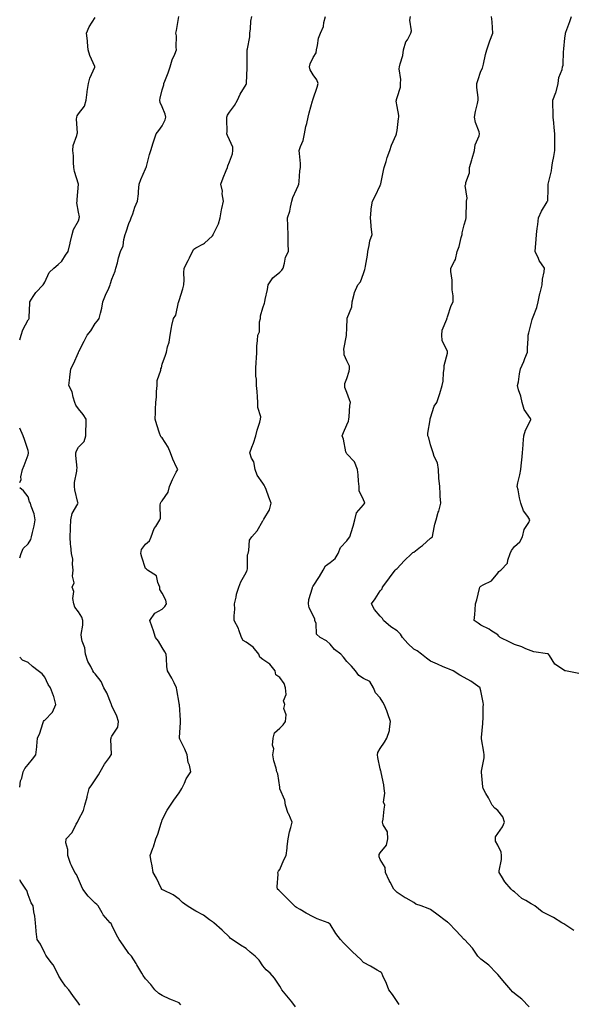
# Model space of a CAD drawing. Units: inches. Extents: x 939443 to 942083, y 7369178 to 7371818.
# Drawn here: x 939443 to 939773, y 7370123 to 7370710 of the extents above; entities that cross this region are included whole.
import ezdxf

# ---------------------------------------------------------------- set-up
doc = ezdxf.new("R2010")
doc.units = ezdxf.units.IN
doc.header["$MEASUREMENT"] = 0
doc.layers.add('Contour_93947369', color=7, linetype='Continuous', true_color=0x03319c)

msp = doc.modelspace()

# ---------------------------------------------------------------- linework, layer by layer
at = {"layer": 'Contour_93947369'}
for points in [[(939539.16, 7370123.03, 3349), (939538.05, 7370124.12, 3349), (939534.18, 7370125.79, 3349), (939532.59, 7370126.46, 3349), (939528.05, 7370128.49, 3349), (939525.97, 7370129.84, 3349), (939523.67, 7370131.92, 3349), (939521.2, 7370135.07, 3349), (939518.05, 7370138.48, 3349), (939516.72, 7370140.59, 3349), (939515.75, 7370141.92, 3349), (939512.92, 7370146.79, 3349), (939512.42, 7370147.55, 3349), (939509.65, 7370151.92, 3349), (939508.91, 7370152.78, 3349), (939508.05, 7370153.52, 3349), (939504.69, 7370158.56, 3349), (939502.29, 7370161.92, 3349), (939500.76, 7370164.63, 3349), (939498.05, 7370170.47, 3349), (939497.55, 7370171.42, 3349), (939496.98, 7370171.92, 3349), (939492.72, 7370176.59, 3349), (939492.11, 7370177.86, 3349), (939489.78, 7370181.92, 3349), (939488.94, 7370182.81, 3349), (939488.05, 7370183.57, 3349), (939483.82, 7370187.69, 3349), (939480.73, 7370191.92, 3349), (939479.88, 7370193.75, 3349), (939478.05, 7370197.91, 3349), (939476.84, 7370200.71, 3349), (939475.92, 7370201.92, 3349), (939473.99, 7370205.98, 3349), (939473.32, 7370207.19, 3349), (939471.66, 7370211.92, 3349), (939471.79, 7370215.66, 3349), (939470.52, 7370219.45, 3349), (939470.72, 7370221.92, 3349), (939474.34, 7370225.63, 3349), (939476.76, 7370230.63, 3349), (939477.52, 7370231.92, 3349), (939477.65, 7370232.32, 3349), (939478.05, 7370233.15, 3349), (939481.12, 7370238.85, 3349), (939481.94, 7370241.92, 3349), (939483.25, 7370246.72, 3349), (939483.34, 7370247.21, 3349), (939484.49, 7370251.92, 3349), (939485.94, 7370254.03, 3349), (939488.05, 7370257.05, 3349), (939489.98, 7370259.99, 3349), (939490.92, 7370261.92, 3349), (939493.6, 7370266.37, 3349), (939496.59, 7370270.46, 3349), (939497.63, 7370271.92, 3349), (939497.73, 7370272.24, 3349), (939497.42, 7370281.29, 3349), (939497.54, 7370281.92, 3349), (939497.65, 7370282.32, 3349), (939498.05, 7370283.18, 3349), (939501.51, 7370288.46, 3349), (939502.01, 7370291.92, 3349), (939501.03, 7370294.9, 3349), (939498.05, 7370301.19, 3349), (939497.83, 7370301.7, 3349), (939497.77, 7370301.92, 3349), (939497.53, 7370302.44, 3349), (939495.02, 7370308.9, 3349), (939493.21, 7370311.92, 3349), (939491.69, 7370315.57, 3349), (939488.05, 7370320.26, 3349), (939487.23, 7370321.1, 3349), (939486.66, 7370321.92, 3349), (939485.45, 7370324.52, 3349), (939483.72, 7370327.59, 3349), (939482.34, 7370331.92, 3349), (939481.81, 7370335.68, 3349), (939480.25, 7370339.72, 3349), (939479.78, 7370341.92, 3349), (939479.71, 7370343.58, 3349), (939480.67, 7370349.3, 3349), (939480.6, 7370351.92, 3349), (939480.06, 7370353.93, 3349), (939478.05, 7370357.2, 3349), (939475.96, 7370359.84, 3349), (939475.33, 7370361.92, 3349), (939474.78, 7370365.19, 3349), (939475.36, 7370369.23, 3349), (939474.34, 7370371.92, 3349), (939475.51, 7370374.46, 3349), (939474.44, 7370378.31, 3349), (939474.98, 7370381.92, 3349), (939474.51, 7370385.46, 3349), (939474.67, 7370388.54, 3349), (939473.97, 7370391.92, 3349), (939473.58, 7370396.39, 3349), (939473.39, 7370397.26, 3349), (939473.08, 7370401.92, 3349), (939473.37, 7370406.6, 3349), (939473.33, 7370407.2, 3349), (939473.55, 7370411.92, 3349), (939474.28, 7370415.69, 3349), (939477.61, 7370421.48, 3349), (939477.78, 7370421.92, 3349), (939477.75, 7370422.22, 3349), (939475.88, 7370429.75, 3349), (939475.77, 7370431.92, 3349), (939475.77, 7370434.2, 3349), (939477.1, 7370440.97, 3349), (939477.1, 7370441.92, 3349), (939477.22, 7370442.74, 3349), (939476.4, 7370450.27, 3349), (939476.56, 7370451.92, 3349), (939476.96, 7370453.01, 3349), (939478.05, 7370455.3, 3349), (939481.36, 7370458.61, 3349), (939482.44, 7370461.92, 3349), (939482.5, 7370466.37, 3349), (939482.63, 7370467.33, 3349), (939482.66, 7370471.92, 3349), (939480.92, 7370474.79, 3349), (939478.05, 7370478.09, 3349), (939476.48, 7370480.35, 3349), (939475.87, 7370481.92, 3349), (939474.82, 7370485.15, 3349), (939474.32, 7370488.19, 3349), (939472.36, 7370491.92, 3349), (939472.96, 7370496.83, 3349), (939472.97, 7370497, 3349), (939473.59, 7370501.92, 3349), (939475.14, 7370504.83, 3349), (939478.05, 7370511.59, 3349), (939478.14, 7370511.83, 3349), (939478.17, 7370511.92, 3349), (939478.3, 7370512.17, 3349), (939481.54, 7370518.43, 3349), (939483.25, 7370521.92, 3349), (939485.36, 7370524.61, 3349), (939488.05, 7370528.85, 3349), (939489.35, 7370530.62, 3349), (939490.5, 7370531.92, 3349), (939491.15, 7370535.02, 3349), (939491.98, 7370537.99, 3349), (939492.67, 7370541.92, 3349), (939494.16, 7370545.81, 3349), (939496.13, 7370550, 3349), (939496.97, 7370551.92, 3349), (939497.25, 7370552.72, 3349), (939498.05, 7370555.41, 3349), (939499.88, 7370560.09, 3349), (939500.41, 7370561.92, 3349), (939501.3, 7370565.17, 3349), (939501.91, 7370568.06, 3349), (939503.17, 7370571.92, 3349), (939504.7, 7370575.27, 3349), (939505.09, 7370578.96, 3349), (939505.92, 7370581.92, 3349), (939506.45, 7370583.52, 3349), (939508.05, 7370588.44, 3349), (939509.16, 7370590.8, 3349), (939509.51, 7370591.92, 3349), (939510.39, 7370594.26, 3349), (939511.65, 7370598.32, 3349), (939513.32, 7370601.92, 3349), (939513.84, 7370606.13, 3349), (939513.77, 7370607.64, 3349), (939514.18, 7370611.92, 3349), (939515.22, 7370614.75, 3349), (939518.05, 7370621.15, 3349), (939518.32, 7370621.65, 3349), (939518.46, 7370621.92, 3349), (939518.66, 7370622.53, 3349), (939520.35, 7370629.62, 3349), (939521.27, 7370631.92, 3349), (939522.7, 7370636.58, 3349), (939522.86, 7370637.11, 3349), (939524.42, 7370641.92, 3349), (939525.97, 7370644, 3349), (939528.05, 7370646.66, 3349), (939529.71, 7370650.26, 3349), (939530.13, 7370651.92, 3349), (939529.84, 7370653.7, 3349), (939528.05, 7370657.93, 3349), (939526.78, 7370660.65, 3349), (939526.64, 7370661.92, 3349), (939526.8, 7370663.18, 3349), (939528.05, 7370668.17, 3349), (939528.89, 7370671.08, 3349), (939528.99, 7370671.92, 3349), (939529.54, 7370673.41, 3349), (939531.6, 7370678.37, 3349), (939532.76, 7370681.92, 3349), (939533.98, 7370685.99, 3349), (939535.61, 7370689.48, 3349), (939536.56, 7370691.92, 3349), (939536.34, 7370693.63, 3349), (939536.45, 7370700.32, 3349), (939536.17, 7370701.92, 3349), (939536.53, 7370703.45, 3349), (939537.95, 7370711.82, 3349)], [(939607.4, 7370121.92, 3348), (939605.19, 7370124.78, 3348), (939603.34, 7370127.21, 3348), (939599.41, 7370131.92, 3348), (939598.88, 7370132.75, 3348), (939598.05, 7370134.22, 3348), (939594.95, 7370138.82, 3348), (939592.29, 7370141.92, 3348), (939589.94, 7370143.81, 3348), (939588.05, 7370146.31, 3348), (939585.76, 7370149.63, 3348), (939583.48, 7370151.92, 3348), (939580.47, 7370154.34, 3348), (939578.05, 7370156.49, 3348), (939574.76, 7370158.63, 3348), (939569.76, 7370161.92, 3348), (939568.75, 7370162.63, 3348), (939568.05, 7370163.38, 3348), (939563.66, 7370167.53, 3348), (939558.75, 7370171.92, 3348), (939558.32, 7370172.19, 3348), (939558.05, 7370172.44, 3348), (939556.22, 7370173.75, 3348), (939552.64, 7370176.51, 3348), (939548.05, 7370178.77, 3348), (939546.09, 7370179.96, 3348), (939542.86, 7370181.92, 3348), (939540.15, 7370184.02, 3348), (939538.05, 7370185.88, 3348), (939534.61, 7370188.48, 3348), (939528.69, 7370191.28, 3348), (939528.05, 7370191.63, 3348), (939527.88, 7370191.75, 3348), (939527.7, 7370191.92, 3348), (939527.35, 7370192.62, 3348), (939524.64, 7370198.51, 3348), (939522.6, 7370201.92, 3348), (939521.96, 7370205.83, 3348), (939521.41, 7370208.55, 3348), (939520.84, 7370211.92, 3348), (939522.48, 7370216.35, 3348), (939522.83, 7370217.15, 3348), (939524.24, 7370221.92, 3348), (939525.3, 7370224.67, 3348), (939527.35, 7370231.22, 3348), (939527.59, 7370231.92, 3348), (939527.68, 7370232.29, 3348), (939528.05, 7370233.24, 3348), (939531.01, 7370238.96, 3348), (939533, 7370241.92, 3348), (939534.95, 7370245.01, 3348), (939538.05, 7370249.3, 3348), (939539.02, 7370250.95, 3348), (939539.65, 7370251.92, 3348), (939541.25, 7370255.12, 3348), (939542.37, 7370257.61, 3348), (939545.08, 7370261.92, 3348), (939544.17, 7370265.8, 3348), (939543.47, 7370267.35, 3348), (939542.85, 7370271.92, 3348), (939541.55, 7370275.42, 3348), (939538.6, 7370281.37, 3348), (939538.35, 7370281.92, 3348), (939538.35, 7370282.23, 3348), (939538.84, 7370291.13, 3348), (939538.84, 7370291.92, 3348), (939538.81, 7370292.68, 3348), (939538.23, 7370301.74, 3348), (939538.22, 7370301.92, 3348), (939538.19, 7370302.06, 3348), (939538.05, 7370302.7, 3348), (939536.72, 7370310.59, 3348), (939536.61, 7370311.92, 3348), (939535.11, 7370314.86, 3348), (939533.83, 7370317.7, 3348), (939531.08, 7370321.92, 3348), (939530.78, 7370324.65, 3348), (939530.52, 7370329.45, 3348), (939530.27, 7370331.92, 3348), (939529.51, 7370333.38, 3348), (939528.05, 7370335.81, 3348), (939525.72, 7370339.59, 3348), (939524.09, 7370341.92, 3348), (939522.56, 7370346.43, 3348), (939521.95, 7370348.02, 3348), (939520.54, 7370351.92, 3348), (939523.6, 7370356.37, 3348), (939528.05, 7370358.73, 3348), (939529.59, 7370360.38, 3348), (939530.54, 7370361.92, 3348), (939530.15, 7370364.02, 3348), (939528.05, 7370368.34, 3348), (939526.59, 7370370.46, 3348), (939526.66, 7370371.92, 3348), (939525.42, 7370374.55, 3348), (939524.67, 7370378.54, 3348), (939519.26, 7370381.92, 3348), (939518.67, 7370382.55, 3348), (939518.05, 7370383.01, 3348), (939515.87, 7370389.74, 3348), (939515.19, 7370391.92, 3348), (939515.7, 7370394.27, 3348), (939518.05, 7370397.56, 3348), (939520.45, 7370399.53, 3348), (939521.5, 7370401.92, 3348), (939523.24, 7370406.73, 3348), (939524.17, 7370408.04, 3348), (939526.53, 7370411.92, 3348), (939526.97, 7370413, 3348), (939526.78, 7370420.64, 3348), (939527.04, 7370421.92, 3348), (939527.35, 7370422.63, 3348), (939528.05, 7370423.38, 3348), (939531.5, 7370428.47, 3348), (939532.42, 7370431.92, 3348), (939534.06, 7370435.91, 3348), (939536.41, 7370440.28, 3348), (939537.22, 7370441.92, 3348), (939536.59, 7370443.38, 3348), (939534.3, 7370448.17, 3348), (939532.91, 7370451.92, 3348), (939531.48, 7370455.35, 3348), (939528.05, 7370460.76, 3348), (939527.43, 7370461.3, 3348), (939526.92, 7370461.92, 3348), (939526.45, 7370463.52, 3348), (939524.73, 7370468.6, 3348), (939523.87, 7370471.92, 3348), (939524.09, 7370475.88, 3348), (939524.09, 7370477.96, 3348), (939524.29, 7370481.92, 3348), (939524.65, 7370485.33, 3348), (939524.61, 7370488.48, 3348), (939524.9, 7370491.92, 3348), (939525.08, 7370494.89, 3348), (939527.18, 7370501.04, 3348), (939527.27, 7370501.92, 3348), (939527.52, 7370502.45, 3348), (939528.05, 7370504.65, 3348), (939529.95, 7370510.02, 3348), (939530.6, 7370511.92, 3348), (939531.17, 7370515.05, 3348), (939532.18, 7370517.79, 3348), (939532.66, 7370521.92, 3348), (939533.5, 7370526.47, 3348), (939533.83, 7370527.7, 3348), (939534.71, 7370531.92, 3348), (939536.07, 7370533.9, 3348), (939537.71, 7370541.58, 3348), (939537.84, 7370541.92, 3348), (939537.87, 7370542.1, 3348), (939538.05, 7370542.7, 3348), (939540.37, 7370549.6, 3348), (939540.93, 7370551.92, 3348), (939541.08, 7370554.95, 3348), (939540.85, 7370559.12, 3348), (939541.03, 7370561.92, 3348), (939543.51, 7370566.46, 3348), (939544.26, 7370568.13, 3348), (939546.08, 7370571.92, 3348), (939546.82, 7370573.15, 3348), (939548.05, 7370573.96, 3348), (939552.54, 7370576.41, 3348), (939553.25, 7370576.72, 3348), (939558.05, 7370581.09, 3348), (939558.29, 7370581.68, 3348), (939558.36, 7370581.92, 3348), (939558.56, 7370582.44, 3348), (939561.65, 7370588.31, 3348), (939562.54, 7370591.92, 3348), (939563.39, 7370596.58, 3348), (939563.59, 7370597.45, 3348), (939564.45, 7370601.92, 3348), (939563.82, 7370606.15, 3348), (939564.02, 7370607.88, 3348), (939562.87, 7370611.92, 3348), (939564.28, 7370615.69, 3348), (939566.17, 7370620.04, 3348), (939566.93, 7370621.92, 3348), (939567.15, 7370622.82, 3348), (939568.05, 7370625.24, 3348), (939569.97, 7370630, 3348), (939570.18, 7370631.92, 3348), (939570.03, 7370633.9, 3348), (939568.05, 7370638.29, 3348), (939566.99, 7370640.86, 3348), (939566.59, 7370641.92, 3348), (939566.64, 7370643.33, 3348), (939566.58, 7370650.45, 3348), (939566.62, 7370651.92, 3348), (939566.96, 7370653.01, 3348), (939568.05, 7370654.82, 3348), (939571.11, 7370658.86, 3348), (939572.79, 7370661.92, 3348), (939574.42, 7370665.56, 3348), (939578.05, 7370671.37, 3348), (939578.19, 7370671.78, 3348), (939578.26, 7370671.92, 3348), (939578.25, 7370672.12, 3348), (939578.71, 7370681.26, 3348), (939578.68, 7370681.92, 3348), (939578.72, 7370682.59, 3348), (939578.67, 7370691.3, 3348), (939578.7, 7370691.92, 3348), (939578.76, 7370692.63, 3348), (939580.21, 7370699.76, 3348), (939580.34, 7370701.92, 3348), (939580.72, 7370704.59, 3348), (939580.88, 7370709.09, 3348), (939581.38, 7370711.92, 3348)], [(939669.3, 7370123.17, 3347), (939668.05, 7370124.98, 3347), (939665.39, 7370129.27, 3347), (939663.04, 7370131.92, 3347), (939661.82, 7370135.69, 3347), (939659.57, 7370140.39, 3347), (939658.96, 7370141.92, 3347), (939658.46, 7370142.33, 3347), (939658.05, 7370142.69, 3347), (939656.22, 7370143.74, 3347), (939652.24, 7370146.11, 3347), (939648.05, 7370148.3, 3347), (939646.32, 7370150.19, 3347), (939644.29, 7370151.92, 3347), (939641.14, 7370155.01, 3347), (939638.05, 7370157.94, 3347), (939636.08, 7370159.95, 3347), (939634.39, 7370161.92, 3347), (939631.61, 7370165.48, 3347), (939628.05, 7370171.04, 3347), (939627.58, 7370171.45, 3347), (939626.91, 7370171.92, 3347), (939620.39, 7370174.26, 3347), (939618.05, 7370175.44, 3347), (939613.82, 7370177.69, 3347), (939610.22, 7370179.75, 3347), (939608.05, 7370180.96, 3347), (939607.53, 7370181.4, 3347), (939606.94, 7370181.92, 3347), (939602.56, 7370186.43, 3347), (939598.05, 7370190.67, 3347), (939597.45, 7370191.32, 3347), (939596.78, 7370191.92, 3347), (939596.63, 7370193.34, 3347), (939597.04, 7370200.91, 3347), (939596.88, 7370201.92, 3347), (939597.37, 7370202.6, 3347), (939598.05, 7370203.61, 3347), (939600.59, 7370209.38, 3347), (939601.94, 7370211.92, 3347), (939602.47, 7370216.35, 3347), (939602.57, 7370217.4, 3347), (939603.18, 7370221.92, 3347), (939603.97, 7370226, 3347), (939604.7, 7370228.57, 3347), (939605.45, 7370231.92, 3347), (939603.42, 7370236.55, 3347), (939603.17, 7370237.04, 3347), (939601.48, 7370241.92, 3347), (939601.17, 7370245.04, 3347), (939598.21, 7370251.76, 3347), (939598.18, 7370251.92, 3347), (939598.13, 7370252.01, 3347), (939598.05, 7370252.7, 3347), (939596.85, 7370260.72, 3347), (939596.32, 7370261.92, 3347), (939595.91, 7370264.06, 3347), (939594.47, 7370268.34, 3347), (939594, 7370271.92, 3347), (939594.48, 7370275.49, 3347), (939593.84, 7370277.71, 3347), (939594.1, 7370281.92, 3347), (939595, 7370284.97, 3347), (939598.05, 7370287.78, 3347), (939600.19, 7370289.77, 3347), (939601.58, 7370291.92, 3347), (939601.91, 7370295.78, 3347), (939600.46, 7370299.51, 3347), (939601.13, 7370301.92, 3347), (939600.29, 7370304.16, 3347), (939601.98, 7370307.99, 3347), (939601.61, 7370311.92, 3347), (939600.64, 7370314.51, 3347), (939598.05, 7370318, 3347), (939595.79, 7370319.66, 3347), (939595.27, 7370321.92, 3347), (939592.2, 7370326.07, 3347), (939588.05, 7370328.68, 3347), (939586.2, 7370330.07, 3347), (939585.52, 7370331.92, 3347), (939582.22, 7370336.09, 3347), (939578.05, 7370339.04, 3347), (939576.29, 7370340.16, 3347), (939575.22, 7370341.92, 3347), (939573.63, 7370346.34, 3347), (939573.41, 7370347.28, 3347), (939570.97, 7370351.92, 3347), (939570.81, 7370354.68, 3347), (939571.31, 7370358.66, 3347), (939571.17, 7370361.92, 3347), (939572.12, 7370365.99, 3347), (939572.36, 7370367.61, 3347), (939573.61, 7370371.92, 3347), (939574.91, 7370375.07, 3347), (939578.05, 7370380.68, 3347), (939578.44, 7370381.53, 3347), (939578.67, 7370381.92, 3347), (939578.83, 7370382.7, 3347), (939578.94, 7370391.03, 3347), (939579.23, 7370391.92, 3347), (939579.73, 7370393.6, 3347), (939580.09, 7370399.88, 3347), (939581.37, 7370401.92, 3347), (939584.53, 7370405.44, 3347), (939588.05, 7370411.44, 3347), (939588.18, 7370411.79, 3347), (939588.31, 7370411.92, 3347), (939588.54, 7370412.41, 3347), (939592.01, 7370417.96, 3347), (939593.02, 7370421.92, 3347), (939591.59, 7370425.46, 3347), (939589.94, 7370430.03, 3347), (939589.22, 7370431.92, 3347), (939588.78, 7370432.65, 3347), (939588.05, 7370433.73, 3347), (939584.69, 7370438.56, 3347), (939583.39, 7370441.92, 3347), (939582.6, 7370446.47, 3347), (939581.33, 7370448.64, 3347), (939580.15, 7370451.92, 3347), (939581.43, 7370455.31, 3347), (939582.35, 7370457.62, 3347), (939583.87, 7370461.92, 3347), (939584.66, 7370465.32, 3347), (939586.21, 7370470.08, 3347), (939586.7, 7370471.92, 3347), (939586.72, 7370473.25, 3347), (939585, 7370478.87, 3347), (939585.02, 7370481.92, 3347), (939584.72, 7370485.24, 3347), (939584.53, 7370488.4, 3347), (939584.21, 7370491.92, 3347), (939584.28, 7370495.69, 3347), (939583.77, 7370497.64, 3347), (939583.81, 7370501.92, 3347), (939583.94, 7370506.03, 3347), (939584.25, 7370508.12, 3347), (939584.39, 7370511.92, 3347), (939584.45, 7370515.52, 3347), (939584.89, 7370518.76, 3347), (939584.96, 7370521.92, 3347), (939586.01, 7370523.96, 3347), (939586.01, 7370529.89, 3347), (939586.54, 7370531.92, 3347), (939586.55, 7370533.42, 3347), (939588.05, 7370538.37, 3347), (939589, 7370540.98, 3347), (939589.14, 7370541.92, 3347), (939589.4, 7370543.27, 3347), (939590.75, 7370549.22, 3347), (939591.21, 7370551.92, 3347), (939593.88, 7370556.09, 3347), (939598.05, 7370559.55, 3347), (939599.3, 7370560.67, 3347), (939600.06, 7370561.92, 3347), (939600.97, 7370564.84, 3347), (939601.5, 7370568.47, 3347), (939603.25, 7370571.92, 3347), (939603.16, 7370576.81, 3347), (939603.12, 7370576.99, 3347), (939603.06, 7370581.92, 3347), (939602.92, 7370586.79, 3347), (939602.86, 7370587.11, 3347), (939602.67, 7370591.92, 3347), (939604.04, 7370595.93, 3347), (939604.44, 7370598.31, 3347), (939605.38, 7370601.92, 3347), (939605.96, 7370604.01, 3347), (939608.05, 7370608.71, 3347), (939609.04, 7370610.94, 3347), (939609.47, 7370611.92, 3347), (939609.7, 7370613.57, 3347), (939610.1, 7370619.87, 3347), (939610.43, 7370621.92, 3347), (939610.38, 7370624.25, 3347), (939609.77, 7370630.2, 3347), (939609.72, 7370631.92, 3347), (939610.47, 7370634.33, 3347), (939611.96, 7370638.01, 3347), (939612.86, 7370641.92, 3347), (939613.67, 7370646.29, 3347), (939614.22, 7370648.08, 3347), (939615.08, 7370651.92, 3347), (939615.61, 7370654.36, 3347), (939617.66, 7370661.53, 3347), (939617.76, 7370661.92, 3347), (939617.81, 7370662.16, 3347), (939618.05, 7370662.77, 3347), (939620.31, 7370669.66, 3347), (939621.01, 7370671.92, 3347), (939620.29, 7370674.16, 3347), (939618.05, 7370677.07, 3347), (939616.25, 7370680.13, 3347), (939615.78, 7370681.92, 3347), (939616.29, 7370683.68, 3347), (939618.05, 7370687.38, 3347), (939619.74, 7370690.23, 3347), (939619.94, 7370691.92, 3347), (939620.66, 7370694.53, 3347), (939621.13, 7370698.84, 3347), (939622.47, 7370701.92, 3347), (939624.08, 7370705.89, 3347), (939624.44, 7370708.3, 3347), (939625.45, 7370711.92, 3347)], [(939746.79, 7370121.92, 3346), (939742.43, 7370126.3, 3346), (939738.05, 7370129.73, 3346), (939736.85, 7370130.72, 3346), (939735.91, 7370131.92, 3346), (939732.32, 7370136.19, 3346), (939728.05, 7370141.04, 3346), (939727.66, 7370141.53, 3346), (939727.34, 7370141.92, 3346), (939722.82, 7370146.69, 3346), (939718.05, 7370150.19, 3346), (939717.12, 7370150.99, 3346), (939716.2, 7370151.92, 3346), (939713, 7370156.87, 3346), (939710.55, 7370159.42, 3346), (939708.17, 7370161.92, 3346), (939708.1, 7370161.97, 3346), (939708.05, 7370162.02, 3346), (939703.32, 7370167.2, 3346), (939698.62, 7370171.92, 3346), (939698.26, 7370172.14, 3346), (939698.05, 7370172.28, 3346), (939696.66, 7370173.31, 3346), (939692.49, 7370176.37, 3346), (939688.05, 7370179.74, 3346), (939686.52, 7370180.39, 3346), (939682.42, 7370181.92, 3346), (939679.18, 7370183.05, 3346), (939678.05, 7370183.94, 3346), (939673.38, 7370186.59, 3346), (939672.95, 7370186.82, 3346), (939668.05, 7370190.02, 3346), (939667.14, 7370191.02, 3346), (939666.19, 7370191.92, 3346), (939663.89, 7370196.08, 3346), (939663.26, 7370197.13, 3346), (939661.16, 7370201.92, 3346), (939660.88, 7370204.75, 3346), (939658.05, 7370209.54, 3346), (939657.38, 7370211.25, 3346), (939657.3, 7370211.92, 3346), (939657.34, 7370212.63, 3346), (939658.05, 7370213.5, 3346), (939661.78, 7370218.19, 3346), (939662.51, 7370221.92, 3346), (939662.24, 7370226.11, 3346), (939659.77, 7370230.2, 3346), (939659.44, 7370231.92, 3346), (939659.67, 7370233.54, 3346), (939660.44, 7370239.53, 3346), (939660.81, 7370241.92, 3346), (939659.96, 7370243.83, 3346), (939660.77, 7370249.2, 3346), (939660.28, 7370251.92, 3346), (939660.23, 7370254.09, 3346), (939658.48, 7370261.49, 3346), (939658.47, 7370261.92, 3346), (939658.41, 7370262.28, 3346), (939658.05, 7370263.57, 3346), (939656.58, 7370270.45, 3346), (939656.39, 7370271.92, 3346), (939656.65, 7370273.31, 3346), (939658.05, 7370275.79, 3346), (939660.48, 7370279.49, 3346), (939661.96, 7370281.92, 3346), (939663.6, 7370286.38, 3346), (939663.44, 7370287.32, 3346), (939664.19, 7370291.92, 3346), (939662.6, 7370296.47, 3346), (939661.85, 7370298.12, 3346), (939660.3, 7370301.92, 3346), (939659.55, 7370303.42, 3346), (939658.05, 7370305.84, 3346), (939655.11, 7370308.98, 3346), (939653.95, 7370311.92, 3346), (939651.77, 7370315.64, 3346), (939648.05, 7370317.4, 3346), (939645.32, 7370319.19, 3346), (939643.27, 7370321.92, 3346), (939640.84, 7370324.71, 3346), (939638.05, 7370327.66, 3346), (939636.19, 7370330.07, 3346), (939634.53, 7370331.92, 3346), (939630.76, 7370334.64, 3346), (939628.05, 7370337.85, 3346), (939626, 7370339.87, 3346), (939622.12, 7370341.92, 3346), (939620.05, 7370343.92, 3346), (939619.7, 7370350.27, 3346), (939619.1, 7370351.92, 3346), (939618.96, 7370352.83, 3346), (939618.05, 7370355.05, 3346), (939615.64, 7370359.51, 3346), (939615.32, 7370361.92, 3346), (939615.37, 7370364.6, 3346), (939617.58, 7370371.45, 3346), (939617.6, 7370371.92, 3346), (939617.77, 7370372.2, 3346), (939618.05, 7370372.49, 3346), (939621.76, 7370378.21, 3346), (939623.95, 7370381.92, 3346), (939625.35, 7370384.62, 3346), (939628.05, 7370386.49, 3346), (939631.09, 7370388.88, 3346), (939632.84, 7370391.92, 3346), (939634.4, 7370395.57, 3346), (939638.05, 7370399.36, 3346), (939639.16, 7370400.81, 3346), (939639.86, 7370401.92, 3346), (939640.65, 7370404.51, 3346), (939641.84, 7370408.14, 3346), (939642.89, 7370411.92, 3346), (939643.83, 7370416.14, 3346), (939648.05, 7370420.92, 3346), (939648.52, 7370421.45, 3346), (939648.75, 7370421.92, 3346), (939648.64, 7370422.51, 3346), (939648.05, 7370423.97, 3346), (939645.42, 7370429.29, 3346), (939645.36, 7370431.92, 3346), (939645.05, 7370434.92, 3346), (939644.88, 7370438.75, 3346), (939644.51, 7370441.92, 3346), (939642.59, 7370446.46, 3346), (939638.05, 7370451.22, 3346), (939637.81, 7370451.67, 3346), (939637.69, 7370451.92, 3346), (939637.56, 7370452.41, 3346), (939636.07, 7370459.94, 3346), (939635.39, 7370461.92, 3346), (939636.05, 7370463.92, 3346), (939638.05, 7370468.48, 3346), (939639.12, 7370470.85, 3346), (939639.32, 7370471.92, 3346), (939639.5, 7370473.37, 3346), (939639.92, 7370480.05, 3346), (939640.18, 7370481.92, 3346), (939639.69, 7370483.56, 3346), (939638.05, 7370487.86, 3346), (939636.94, 7370490.8, 3346), (939636.85, 7370491.92, 3346), (939636.84, 7370493.13, 3346), (939638.05, 7370496.16, 3346), (939639.46, 7370500.52, 3346), (939639.63, 7370501.92, 3346), (939639.59, 7370503.47, 3346), (939638.05, 7370506.77, 3346), (939636.49, 7370510.36, 3346), (939636.52, 7370511.92, 3346), (939636.36, 7370513.61, 3346), (939637.93, 7370521.81, 3346), (939637.91, 7370521.92, 3346), (939637.93, 7370522.03, 3346), (939638.05, 7370526.36, 3346), (939638.23, 7370531.75, 3346), (939638.29, 7370531.92, 3346), (939638.32, 7370532.2, 3346), (939641.11, 7370538.87, 3346), (939641.3, 7370541.92, 3346), (939642.53, 7370546.4, 3346), (939642.65, 7370547.32, 3346), (939644.56, 7370551.92, 3346), (939646.2, 7370553.77, 3346), (939648.05, 7370558.73, 3346), (939648.77, 7370561.19, 3346), (939649.01, 7370561.92, 3346), (939649.13, 7370563, 3346), (939650.38, 7370569.58, 3346), (939650.6, 7370571.92, 3346), (939651.48, 7370575.35, 3346), (939651.72, 7370578.25, 3346), (939653.26, 7370581.92, 3346), (939652.64, 7370586.51, 3346), (939652.64, 7370587.33, 3346), (939652.15, 7370591.92, 3346), (939652.69, 7370596.56, 3346), (939652.68, 7370597.29, 3346), (939653.35, 7370601.92, 3346), (939655.07, 7370604.89, 3346), (939658.05, 7370611.19, 3346), (939658.24, 7370611.73, 3346), (939658.29, 7370611.92, 3346), (939658.38, 7370612.25, 3346), (939659.85, 7370620.12, 3346), (939660.4, 7370621.92, 3346), (939661.49, 7370625.36, 3346), (939662.17, 7370627.8, 3346), (939663.65, 7370631.92, 3346), (939664.71, 7370635.26, 3346), (939667.46, 7370641.33, 3346), (939667.69, 7370641.92, 3346), (939667.77, 7370642.2, 3346), (939668.05, 7370643.85, 3346), (939668.87, 7370651.1, 3346), (939669, 7370651.92, 3346), (939669.06, 7370652.92, 3346), (939668.05, 7370658.3, 3346), (939667.58, 7370661.45, 3346), (939667.62, 7370661.92, 3346), (939667.62, 7370662.35, 3346), (939668.05, 7370663.68, 3346), (939670.15, 7370669.82, 3346), (939670.15, 7370671.92, 3346), (939670.38, 7370674.26, 3346), (939669.26, 7370680.7, 3346), (939669.51, 7370681.92, 3346), (939669.84, 7370683.71, 3346), (939671.39, 7370688.58, 3346), (939671.85, 7370691.92, 3346), (939673.29, 7370696.68, 3346), (939674.17, 7370698.04, 3346), (939676.17, 7370701.92, 3346), (939676.62, 7370703.34, 3346), (939675.72, 7370709.59, 3346), (939676.07, 7370711.92, 3346)], [(939773.53, 7370167.4, 3345), (939771.05, 7370168.92, 3345), (939768.05, 7370170.94, 3345), (939767.4, 7370171.27, 3345), (939766.29, 7370171.92, 3345), (939761.23, 7370175.11, 3345), (939758.05, 7370176.69, 3345), (939754.63, 7370178.5, 3345), (939750.25, 7370181.92, 3345), (939748.88, 7370182.76, 3345), (939748.05, 7370183.24, 3345), (939744.87, 7370185.11, 3345), (939742.44, 7370186.32, 3345), (939738.05, 7370190.26, 3345), (939737.15, 7370191.02, 3345), (939736, 7370191.92, 3345), (939732.34, 7370196.21, 3345), (939730.36, 7370199.6, 3345), (939728.9, 7370201.92, 3345), (939728.9, 7370202.77, 3345), (939730.27, 7370209.7, 3345), (939730.27, 7370211.92, 3345), (939730.06, 7370213.93, 3345), (939728.05, 7370218.11, 3345), (939726.65, 7370220.53, 3345), (939726.75, 7370221.92, 3345), (939726.77, 7370223.2, 3345), (939728.05, 7370225.15, 3345), (939730.84, 7370229.13, 3345), (939732.06, 7370231.92, 3345), (939731.19, 7370235.06, 3345), (939728.05, 7370238.79, 3345), (939726.26, 7370240.13, 3345), (939724.79, 7370241.92, 3345), (939722.49, 7370246.36, 3345), (939720.96, 7370249.01, 3345), (939719.33, 7370251.92, 3345), (939719.12, 7370252.99, 3345), (939718.43, 7370261.54, 3345), (939718.37, 7370261.92, 3345), (939718.38, 7370262.25, 3345), (939719.89, 7370270.08, 3345), (939719.92, 7370271.92, 3345), (939719.69, 7370273.56, 3345), (939718.46, 7370281.51, 3345), (939718.4, 7370281.92, 3345), (939718.38, 7370282.25, 3345), (939719.28, 7370290.69, 3345), (939719.24, 7370291.92, 3345), (939719.39, 7370293.26, 3345), (939719.42, 7370300.56, 3345), (939719.6, 7370301.92, 3345), (939719.32, 7370303.19, 3345), (939718.05, 7370310.04, 3345), (939717.68, 7370311.55, 3345), (939717.54, 7370311.92, 3345), (939711.95, 7370315.82, 3345), (939708.05, 7370318.09, 3345), (939705.46, 7370319.33, 3345), (939701.57, 7370321.92, 3345), (939699.07, 7370322.93, 3345), (939698.05, 7370323.31, 3345), (939695.5, 7370324.47, 3345), (939692.16, 7370326.04, 3345), (939688.05, 7370327.81, 3345), (939685.66, 7370329.53, 3345), (939682.65, 7370331.92, 3345), (939679.96, 7370333.83, 3345), (939678.05, 7370334.99, 3345), (939674.48, 7370338.35, 3345), (939671.25, 7370341.92, 3345), (939670.04, 7370343.91, 3345), (939668.05, 7370345.89, 3345), (939664.32, 7370348.19, 3345), (939659.92, 7370351.92, 3345), (939659.38, 7370353.25, 3345), (939658.05, 7370354.64, 3345), (939654.63, 7370358.5, 3345), (939652.82, 7370361.92, 3345), (939655, 7370364.97, 3345), (939658.05, 7370369.73, 3345), (939659.07, 7370370.9, 3345), (939659.42, 7370371.92, 3345), (939663.13, 7370376.84, 3345), (939663.58, 7370377.45, 3345), (939666.92, 7370381.92, 3345), (939667.44, 7370382.52, 3345), (939668.05, 7370383.06, 3345), (939672.33, 7370387.64, 3345), (939676.93, 7370391.92, 3345), (939677.54, 7370392.43, 3345), (939678.05, 7370392.8, 3345), (939681.95, 7370395.82, 3345), (939683.2, 7370396.77, 3345), (939688.05, 7370401.03, 3345), (939688.57, 7370401.4, 3345), (939689.1, 7370401.92, 3345), (939689.42, 7370403.29, 3345), (939690.64, 7370409.33, 3345), (939691.26, 7370411.92, 3345), (939692.63, 7370416.5, 3345), (939692.85, 7370417.12, 3345), (939694.05, 7370421.92, 3345), (939693.81, 7370426.16, 3345), (939693.67, 7370427.55, 3345), (939693.46, 7370431.92, 3345), (939692.99, 7370436.86, 3345), (939693.01, 7370436.96, 3345), (939692.74, 7370441.92, 3345), (939692.07, 7370445.95, 3345), (939690.18, 7370449.79, 3345), (939689.55, 7370451.92, 3345), (939689.21, 7370453.08, 3345), (939688.05, 7370456.64, 3345), (939686.91, 7370460.78, 3345), (939686.29, 7370461.92, 3345), (939686.39, 7370463.58, 3345), (939687.68, 7370471.55, 3345), (939687.71, 7370471.92, 3345), (939687.83, 7370472.15, 3345), (939688.05, 7370472.77, 3345), (939690.25, 7370479.72, 3345), (939691.71, 7370481.92, 3345), (939693.27, 7370486.69, 3345), (939693.45, 7370487.32, 3345), (939694.84, 7370491.92, 3345), (939695.47, 7370494.49, 3345), (939695.8, 7370499.67, 3345), (939696.21, 7370501.92, 3345), (939696.13, 7370503.84, 3345), (939698.05, 7370511.34, 3345), (939698.19, 7370511.78, 3345), (939698.19, 7370511.92, 3345), (939698.16, 7370512.03, 3345), (939698.05, 7370512.19, 3345), (939694.92, 7370518.78, 3345), (939694.78, 7370521.92, 3345), (939694.96, 7370525.01, 3345), (939697.67, 7370531.54, 3345), (939697.72, 7370531.92, 3345), (939697.82, 7370532.15, 3345), (939698.05, 7370532.95, 3345), (939700.34, 7370539.63, 3345), (939701.58, 7370541.92, 3345), (939701.53, 7370545.4, 3345), (939700.96, 7370549.01, 3345), (939700.89, 7370551.92, 3345), (939700.88, 7370554.75, 3345), (939700.02, 7370559.94, 3345), (939700.03, 7370561.92, 3345), (939702.21, 7370566.08, 3345), (939702.93, 7370567.03, 3345), (939703.8, 7370571.92, 3345), (939705.16, 7370574.81, 3345), (939706.29, 7370580.16, 3345), (939706.87, 7370581.92, 3345), (939706.95, 7370583.03, 3345), (939708.05, 7370587.8, 3345), (939709.07, 7370590.91, 3345), (939709.27, 7370591.92, 3345), (939709.25, 7370593.12, 3345), (939709.51, 7370600.46, 3345), (939709.48, 7370601.92, 3345), (939709.83, 7370603.7, 3345), (939708.73, 7370611.24, 3345), (939709.07, 7370611.92, 3345), (939709.06, 7370612.93, 3345), (939711.27, 7370618.69, 3345), (939711.25, 7370621.92, 3345), (939712.57, 7370626.44, 3345), (939712.8, 7370627.18, 3345), (939714.13, 7370631.92, 3345), (939714.67, 7370635.29, 3345), (939716.91, 7370640.78, 3345), (939717.19, 7370641.92, 3345), (939716.9, 7370643.07, 3345), (939714.78, 7370648.64, 3345), (939714.17, 7370651.92, 3345), (939714.8, 7370655.17, 3345), (939716.06, 7370659.93, 3345), (939716.49, 7370661.92, 3345), (939716.45, 7370663.53, 3345), (939715.67, 7370669.54, 3345), (939715.61, 7370671.92, 3345), (939716.27, 7370673.69, 3345), (939718.05, 7370679.24, 3345), (939718.9, 7370681.07, 3345), (939719.15, 7370681.92, 3345), (939719.49, 7370683.36, 3345), (939720.85, 7370689.11, 3345), (939721.49, 7370691.92, 3345), (939723.2, 7370696.77, 3345), (939723.39, 7370697.26, 3345), (939725.13, 7370701.92, 3345), (939724.89, 7370705.09, 3345), (939724.7, 7370708.57, 3345), (939724.43, 7370711.92, 3345)], [(939776.46, 7370320.32, 3344), (939768.46, 7370321.92, 3344), (939768.09, 7370321.96, 3344), (939768.05, 7370321.98, 3344), (939767.8, 7370322.17, 3344), (939762.18, 7370326.05, 3344), (939758.86, 7370331.11, 3344), (939758.26, 7370331.92, 3344), (939758.14, 7370332.01, 3344), (939758.05, 7370332.07, 3344), (939757.84, 7370332.12, 3344), (939749.51, 7370333.38, 3344), (939748.05, 7370333.84, 3344), (939744.83, 7370335.14, 3344), (939742.38, 7370336.25, 3344), (939738.05, 7370337.73, 3344), (939735.24, 7370339.11, 3344), (939729.57, 7370341.92, 3344), (939728.77, 7370342.64, 3344), (939728.05, 7370343.44, 3344), (939723.97, 7370346, 3344), (939722.86, 7370346.74, 3344), (939718.05, 7370349.18, 3344), (939716.46, 7370350.33, 3344), (939714.1, 7370351.92, 3344), (939714.35, 7370355.62, 3344), (939714.55, 7370358.42, 3344), (939714.8, 7370361.92, 3344), (939715.66, 7370364.31, 3344), (939717.2, 7370371.07, 3344), (939717.45, 7370371.92, 3344), (939717.73, 7370372.24, 3344), (939718.05, 7370372.47, 3344), (939719.46, 7370373.33, 3344), (939724.3, 7370375.67, 3344), (939728.05, 7370380.26, 3344), (939728.7, 7370381.27, 3344), (939729.9, 7370381.92, 3344), (939733.91, 7370386.06, 3344), (939734.04, 7370387.91, 3344), (939735.49, 7370391.92, 3344), (939736.29, 7370393.68, 3344), (939738.05, 7370395.99, 3344), (939741.17, 7370398.8, 3344), (939742.84, 7370401.92, 3344), (939743.79, 7370406.18, 3344), (939746.58, 7370410.44, 3344), (939747.27, 7370411.92, 3344), (939745.95, 7370414.02, 3344), (939743.51, 7370417.38, 3344), (939741.88, 7370421.92, 3344), (939741.14, 7370425, 3344), (939740.22, 7370429.75, 3344), (939739.74, 7370431.92, 3344), (939740.12, 7370433.99, 3344), (939741.27, 7370438.7, 3344), (939741.76, 7370441.92, 3344), (939742.2, 7370446.07, 3344), (939742.44, 7370447.52, 3344), (939742.84, 7370451.92, 3344), (939743.25, 7370456.73, 3344), (939743.28, 7370457.15, 3344), (939743.68, 7370461.92, 3344), (939744.66, 7370465.31, 3344), (939747.71, 7370471.58, 3344), (939747.84, 7370471.92, 3344), (939747.56, 7370472.41, 3344), (939743.87, 7370477.74, 3344), (939742.56, 7370481.92, 3344), (939741.79, 7370485.66, 3344), (939740.5, 7370489.47, 3344), (939739.87, 7370491.92, 3344), (939740.36, 7370494.23, 3344), (939740.95, 7370499.01, 3344), (939741.74, 7370501.92, 3344), (939743.69, 7370506.28, 3344), (939744.3, 7370508.17, 3344), (939745.72, 7370511.92, 3344), (939745.74, 7370514.23, 3344), (939746.21, 7370520.09, 3344), (939746.23, 7370521.92, 3344), (939746.54, 7370523.44, 3344), (939748.05, 7370529.03, 3344), (939748.62, 7370531.35, 3344), (939748.78, 7370531.92, 3344), (939749.1, 7370532.98, 3344), (939751.41, 7370538.56, 3344), (939752.17, 7370541.92, 3344), (939753.19, 7370546.79, 3344), (939753.31, 7370547.18, 3344), (939754.52, 7370551.92, 3344), (939754.7, 7370555.27, 3344), (939755.81, 7370559.68, 3344), (939755.99, 7370561.92, 3344), (939752.69, 7370566.55, 3344), (939752.29, 7370567.68, 3344), (939750.32, 7370571.92, 3344), (939750.54, 7370574.41, 3344), (939750.98, 7370579, 3344), (939751.24, 7370581.92, 3344), (939751.6, 7370585.47, 3344), (939751.98, 7370587.99, 3344), (939752.34, 7370591.92, 3344), (939754.09, 7370595.88, 3344), (939757.54, 7370601.42, 3344), (939757.84, 7370601.92, 3344), (939757.86, 7370602.1, 3344), (939758.05, 7370609.19, 3344), (939758.11, 7370611.86, 3344), (939758.13, 7370611.92, 3344), (939758.14, 7370612.01, 3344), (939760.05, 7370619.92, 3344), (939760.29, 7370621.92, 3344), (939760.77, 7370624.65, 3344), (939761.51, 7370628.47, 3344), (939762.1, 7370631.92, 3344), (939762.18, 7370636.05, 3344), (939762.08, 7370637.88, 3344), (939762.16, 7370641.92, 3344), (939761.79, 7370645.66, 3344), (939761.49, 7370648.48, 3344), (939761.15, 7370651.92, 3344), (939761.17, 7370655.03, 3344), (939760.87, 7370659.1, 3344), (939760.88, 7370661.92, 3344), (939762.67, 7370666.54, 3344), (939762.93, 7370667.04, 3344), (939764.09, 7370671.92, 3344), (939764.55, 7370675.42, 3344), (939766.44, 7370680.31, 3344), (939766.77, 7370681.92, 3344), (939767.08, 7370682.89, 3344), (939767.34, 7370691.2, 3344), (939767.47, 7370691.92, 3344), (939767.47, 7370692.49, 3344), (939768.05, 7370698.92, 3344), (939768.44, 7370701.53, 3344), (939768.45, 7370701.92, 3344), (939768.67, 7370702.54, 3344), (939771.1, 7370708.87, 3344), (939772.08, 7370711.92, 3344)], [(939443, 7370519.18, 3350), (939443.89, 7370521.92, 3350), (939444.85, 7370525.12, 3350), (939448.05, 7370531.13, 3350), (939448.41, 7370531.56, 3350), (939448.74, 7370531.92, 3350), (939448.75, 7370532.62, 3350), (939448.97, 7370541, 3350), (939448.98, 7370541.92, 3350), (939451.06, 7370544.93, 3350), (939452.62, 7370547.36, 3350), (939457.06, 7370551.92, 3350), (939457.45, 7370552.52, 3350), (939458.05, 7370553.51, 3350), (939460.62, 7370559.35, 3350), (939463.38, 7370561.92, 3350), (939465.95, 7370564.02, 3350), (939468.05, 7370566.14, 3350), (939470.36, 7370569.61, 3350), (939471.97, 7370571.92, 3350), (939473.02, 7370576.89, 3350), (939473.03, 7370576.94, 3350), (939474.33, 7370581.92, 3350), (939475.06, 7370584.91, 3350), (939478.05, 7370590.15, 3350), (939478.4, 7370591.57, 3350), (939478.53, 7370591.92, 3350), (939478.59, 7370592.46, 3350), (939478.05, 7370595.29, 3350), (939476.99, 7370600.86, 3350), (939477.22, 7370601.92, 3350), (939477.22, 7370602.75, 3350), (939478.03, 7370611.89, 3350), (939478.03, 7370611.92, 3350), (939478.02, 7370611.95, 3350), (939475.64, 7370619.51, 3350), (939475.39, 7370621.92, 3350), (939475.17, 7370624.79, 3350), (939475.04, 7370628.9, 3350), (939474.79, 7370631.92, 3350), (939474.92, 7370635.05, 3350), (939477.17, 7370641.04, 3350), (939477.23, 7370641.92, 3350), (939477.47, 7370642.5, 3350), (939476.85, 7370650.72, 3350), (939477.09, 7370651.92, 3350), (939477.36, 7370652.61, 3350), (939478.05, 7370653.87, 3350), (939481.62, 7370658.35, 3350), (939482.63, 7370661.92, 3350), (939483.29, 7370666.68, 3350), (939483.34, 7370667.21, 3350), (939483.96, 7370671.92, 3350), (939484.84, 7370675.13, 3350), (939487.83, 7370681.7, 3350), (939487.91, 7370681.92, 3350), (939487.82, 7370682.15, 3350), (939484.76, 7370688.63, 3350), (939483.87, 7370691.92, 3350), (939483.42, 7370696.55, 3350), (939483.46, 7370697.33, 3350), (939482.84, 7370701.92, 3350), (939484.35, 7370705.62, 3350), (939488.05, 7370711.3, 3350)], [(939443, 7370434.3, 3350), (939443.89, 7370436.08, 3350), (939443.72, 7370437.59, 3350), (939444.63, 7370441.92, 3350), (939445.66, 7370444.31, 3350), (939448.05, 7370450.73, 3350), (939448.27, 7370451.7, 3350), (939448.3, 7370451.92, 3350), (939448.28, 7370452.15, 3350), (939448.05, 7370453.22, 3350), (939445.88, 7370459.75, 3350), (939445.13, 7370461.92, 3350), (939443, 7370466.56, 3350)], [(939443, 7370389.42, 3350), (939443.87, 7370391.92, 3350), (939445.05, 7370394.92, 3350), (939448.05, 7370397.6, 3350), (939449.73, 7370400.23, 3350), (939450.09, 7370401.92, 3350), (939450.62, 7370404.49, 3350), (939451.66, 7370408.31, 3350), (939452.3, 7370411.92, 3350), (939451.68, 7370415.55, 3350), (939449.81, 7370420.16, 3350), (939449.36, 7370421.92, 3350), (939448.87, 7370422.74, 3350), (939448.05, 7370425.63, 3350), (939445.33, 7370429.2, 3350), (939443, 7370430.99, 3350)], [(939443, 7370252.66, 3350), (939443.59, 7370256.39, 3350), (939444.22, 7370258.09, 3350), (939445.1, 7370261.92, 3350), (939446.11, 7370263.86, 3350), (939448.05, 7370266.19, 3350), (939450.65, 7370269.32, 3350), (939452.6, 7370271.92, 3350), (939453.18, 7370276.79, 3350), (939453.2, 7370277.07, 3350), (939453.71, 7370281.92, 3350), (939455.01, 7370284.96, 3350), (939456.82, 7370290.69, 3350), (939457.27, 7370291.92, 3350), (939457.63, 7370292.33, 3350), (939458.05, 7370292.59, 3350), (939462.5, 7370297.47, 3350), (939464.63, 7370301.92, 3350), (939463.3, 7370306.66, 3350), (939463.23, 7370307.1, 3350), (939461.47, 7370311.92, 3350), (939460.02, 7370313.89, 3350), (939458.05, 7370318.19, 3350), (939456.32, 7370320.19, 3350), (939453.98, 7370321.92, 3350), (939450.73, 7370324.6, 3350), (939448.05, 7370327.05, 3350), (939444.59, 7370328.46, 3350), (939443, 7370330.14, 3350)], [(939478.88, 7370122.75, 3350), (939478.05, 7370124.01, 3350), (939474.77, 7370128.64, 3350), (939472.34, 7370131.92, 3350), (939470.35, 7370134.22, 3350), (939468.05, 7370137.28, 3350), (939466.33, 7370140.19, 3350), (939465.55, 7370141.92, 3350), (939462.89, 7370146.76, 3350), (939461.72, 7370148.25, 3350), (939458.96, 7370151.92, 3350), (939458.66, 7370152.53, 3350), (939458.05, 7370153.84, 3350), (939455.36, 7370159.23, 3350), (939453.48, 7370161.92, 3350), (939452.8, 7370166.67, 3350), (939452.87, 7370167.1, 3350), (939452.47, 7370171.92, 3350), (939452.07, 7370175.94, 3350), (939451.5, 7370178.47, 3350), (939451.06, 7370181.92, 3350), (939449.93, 7370183.8, 3350), (939448.05, 7370188.63, 3350), (939447.2, 7370191.06, 3350), (939446.65, 7370191.92, 3350), (939443.93, 7370196.03, 3350), (939443.22, 7370197.09, 3350), (939443, 7370197.46, 3350)]]:
    msp.add_polyline3d(points, dxfattribs=at)

doc.saveas('drawing.dxf')
